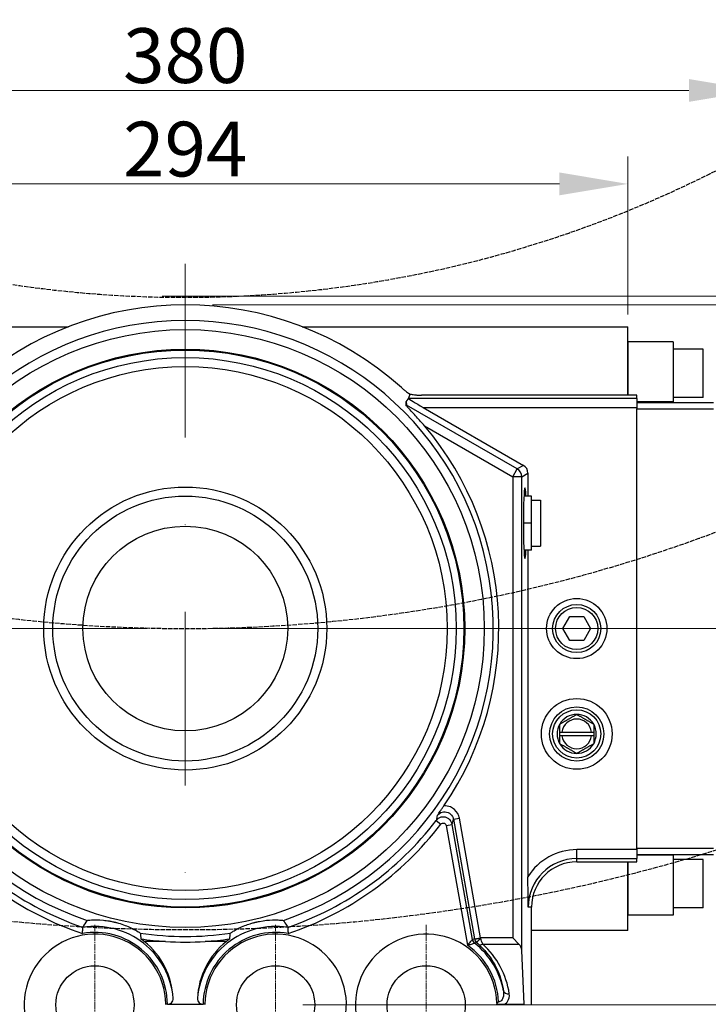
# Model space of a CAD drawing. Units: millimetres. Extents: x 104 to 1393, y 13 to 1816.
# Drawn here: x 442 to 610, y 345 to 585 of the extents above; entities that cross this region are included whole.
import ezdxf

# ---------------------------------------------------------------- set-up
doc = ezdxf.new("R2010")
doc.units = ezdxf.units.MM
doc.header["$LTSCALE"] = 6.666667
for name, pattern in [('CHAIN', [0.3543, 0.2362, -0.0295, 0.0591, -0.0295]), ('DASHDOT2', [12.7, 6.35, -3.175, 0, -3.175]), ('DASHED', [0.2068, 0.1655, -0.0413]), ('LONG_DASH_DOTTED', [0.3001, 0.2362, -0.0295, 0.0049, -0.0295])]:
    doc.linetypes.add(name, pattern=pattern)
for name, color, linetype, lineweight in [('Center Mark(Hillmar_metric)', 7, 'LONG_DASH_DOTTED', 18), ('Dimensions(Hillmar_metric)', 7, 'Continuous', 13), ('Sketch Geometry(Hillmar_metric)', 7, 'Continuous', 25), ('Visible Edges(Hillmar_metric)', 7, 'Continuous', 25)]:
    doc.layers.add(name, color=color, linetype=linetype, lineweight=lineweight)
doc.layers.add('Visible Tangent Edges(Hillmar_Metric)', color=7, linetype='Continuous', lineweight=25, true_color=0xc0c0c0)
doc.styles.add('Hillmar_metric_Dimensions', font='arial.ttf')
doc.dimstyles.new('DEFAULT-ISO-Method 1b-Hillmar_metric', dxfattribs={"dimscale": 6.666667, "dimtxt": 2, "dimasz": 2.5, "dimexe": 1, "dimexo": 1, "dimgap": 0.25, "dimtad": 1, "dimtih": 1, "dimtoh": 1, "dimrnd": 1e-08, "dimdsep": 46, "dimtxsty": 'Hillmar_metric_Dimensions', "dimcen": 0.09, "dimdle": 8, "dimclrd": 7, "dimclre": 7, "dimclrt": 7, "dimazin": 2, "dimtfac": 0.75, "dimtmove": 0, "dimatfit": 3, "dimfxl": 1, "dimtolj": 1, "dimlwd": 9, "dimlwe": 9, "dimarcsym": 0})

# ---------------------------------------------------------------- blocks, each defined once
blk = doc.blocks.new('*D29')
at = {"layer": 'Defpoints', "color": 0, "linetype": 'Continuous', "transparency": 16777216}
for p in [(621.9, 567.44), (343.23, 486.25), (621.9, 486.25)]:
    blk.add_point(p, dxfattribs=at)
at = {"layer": 'Dimensions(Hillmar_metric)', "color": 7, "linetype": 'Continuous', "lineweight": 9, "transparency": 16777216}
for p, q in [((343.23, 492.91), (343.23, 574.1)), ((621.9, 492.91), (621.9, 574.1)), ((359.9, 567.44), (605.23, 567.44))]:
    blk.add_line(p, q, dxfattribs=at)
at = {"layer": 'Dimensions(Hillmar_metric)', "color": 7, "linetype": 'Continuous', "transparency": 16777216}
for points in [[(359.9, 570.21), (359.9, 564.66), (343.23, 567.44)], [(605.23, 570.21), (605.23, 564.66), (621.9, 567.44)]]:
    blk.add_solid(points, dxfattribs=at)
at = {"layer": 'Dimensions(Hillmar_metric)', "color": 7, "linetype": 'Continuous', "lineweight": 13, "transparency": 16777216, "insert": (482.56, 575.92), "char_height": 13.333, "attachment_point": 5, "style": 'Hillmar_metric_Dimensions'}
blk.add_mtext('\\A1;380', dxfattribs=at)
blk = doc.blocks.new('*D30')
at = {"layer": 'Defpoints', "color": 0, "linetype": 'Continuous', "transparency": 16777216}
for p in [(590.36, 544.67), (374.76, 509.9), (590.36, 506.23)]:
    blk.add_point(p, dxfattribs=at)
at = {"layer": 'Dimensions(Hillmar_metric)', "color": 7, "linetype": 'Continuous', "lineweight": 9, "transparency": 16777216}
for p, q in [((374.76, 516.56), (374.76, 551.34)), ((590.36, 512.9), (590.36, 551.34)), ((391.43, 544.67), (573.7, 544.67))]:
    blk.add_line(p, q, dxfattribs=at)
at = {"layer": 'Dimensions(Hillmar_metric)', "color": 7, "linetype": 'Continuous', "transparency": 16777216}
for points in [[(391.43, 547.45), (391.43, 541.9), (374.76, 544.67)], [(573.7, 547.45), (573.7, 541.9), (590.36, 544.67)]]:
    blk.add_solid(points, dxfattribs=at)
at = {"layer": 'Dimensions(Hillmar_metric)', "color": 7, "linetype": 'Continuous', "lineweight": 13, "transparency": 16777216, "insert": (482.56, 553.15), "char_height": 13.333, "attachment_point": 5, "style": 'Hillmar_metric_Dimensions'}
blk.add_mtext('\\A1;294', dxfattribs=at)
blk = doc.blocks.new('*D33')
at = {"layer": 'Defpoints', "color": 0, "linetype": 'Continuous', "transparency": 16777216}
for p in [(482.56, 515.21), (500.9, 260.38), (718.53, 260.38)]:
    blk.add_point(p, dxfattribs=at)
at = {"layer": 'Dimensions(Hillmar_metric)', "color": 7, "linetype": 'Continuous', "lineweight": 9, "transparency": 16777216}
for p, q in [((489.23, 515.21), (725.2, 515.21)), ((718.53, 498.55), (718.53, 396.28)), ((718.53, 277.05), (718.53, 379.32)), ((507.56, 260.38), (725.2, 260.38))]:
    blk.add_line(p, q, dxfattribs=at)
at = {"layer": 'Dimensions(Hillmar_metric)', "color": 7, "linetype": 'Continuous', "transparency": 16777216}
for points in [[(715.75, 498.55), (721.31, 498.55), (718.53, 515.21)], [(715.75, 277.05), (721.31, 277.05), (718.53, 260.38)]]:
    blk.add_solid(points, dxfattribs=at)
at = {"layer": 'Dimensions(Hillmar_metric)', "color": 7, "linetype": 'Continuous', "lineweight": 13, "transparency": 16777216, "insert": (718.53, 387.8), "char_height": 13.333, "attachment_point": 5, "style": 'Hillmar_metric_Dimensions'}
blk.add_mtext('\\A1;348', dxfattribs=at)
blk = doc.blocks.new('*D34')
at = {"layer": 'Defpoints', "color": 0, "linetype": 'Continuous', "transparency": 16777216}
for p in [(470.29, 517.31), (482.56, 515.21), (718.51, 515.21)]:
    blk.add_point(p, dxfattribs=at)
at = {"layer": 'Dimensions(Hillmar_metric)', "color": 7, "linetype": 'Continuous', "lineweight": 9, "transparency": 16777216}
for p, q in [((718.51, 533.98), (718.51, 550.64)), ((476.95, 517.31), (725.18, 517.31)), ((718.51, 517.31), (718.51, 515.21)), ((489.23, 515.21), (725.18, 515.21)), ((718.51, 498.55), (718.51, 481.88))]:
    blk.add_line(p, q, dxfattribs=at)
at = {"layer": 'Dimensions(Hillmar_metric)', "color": 7, "linetype": 'Continuous', "transparency": 16777216}
for points in [[(715.73, 533.98), (721.29, 533.98), (718.51, 517.31)], [(715.73, 498.55), (721.29, 498.55), (718.51, 515.21)]]:
    blk.add_solid(points, dxfattribs=at)
at = {"layer": 'Dimensions(Hillmar_metric)', "color": 7, "linetype": 'Continuous', "lineweight": 13, "transparency": 16777216, "insert": (718.51, 558.58), "char_height": 13.333, "attachment_point": 5, "style": 'Hillmar_metric_Dimensions'}
blk.add_mtext('\\A1;3', dxfattribs=at)
blk = doc.blocks.new('*D39')
at = {"layer": 'Defpoints', "color": 0, "linetype": 'Continuous', "transparency": 16777216}
for p in [(482.56, 436.38), (504.56, 344.71), (670.34, 344.71)]:
    blk.add_point(p, dxfattribs=at)
at = {"layer": 'Dimensions(Hillmar_metric)', "color": 7, "linetype": 'Continuous', "lineweight": 9, "transparency": 16777216}
for p, q in [((489.23, 436.38), (677.01, 436.38)), ((670.34, 419.71), (670.34, 399.02)), ((670.34, 361.38), (670.34, 382.07)), ((511.23, 344.71), (677.01, 344.71))]:
    blk.add_line(p, q, dxfattribs=at)
at = {"layer": 'Dimensions(Hillmar_metric)', "color": 7, "linetype": 'Continuous', "transparency": 16777216}
for points in [[(667.56, 419.71), (673.12, 419.71), (670.34, 436.38)], [(667.56, 361.38), (673.12, 361.38), (670.34, 344.71)]]:
    blk.add_solid(points, dxfattribs=at)
at = {"layer": 'Dimensions(Hillmar_metric)', "color": 7, "linetype": 'Continuous', "lineweight": 13, "transparency": 16777216, "insert": (670.34, 390.55), "char_height": 13.333, "attachment_point": 5, "style": 'Hillmar_metric_Dimensions'}
blk.add_mtext('\\A1;125', dxfattribs=at)
blk = doc.blocks.new('*D40')
at = {"layer": 'Defpoints', "color": 0, "linetype": 'Continuous', "transparency": 16777216}
for p in [(482.56, 515.21), (482.56, 436.38), (670.34, 436.38)]:
    blk.add_point(p, dxfattribs=at)
at = {"layer": 'Dimensions(Hillmar_metric)', "color": 7, "linetype": 'Continuous', "lineweight": 9, "transparency": 16777216}
for p, q in [((489.23, 515.21), (677.01, 515.21)), ((670.34, 498.55), (670.34, 484.27)), ((670.34, 453.05), (670.34, 467.32)), ((489.23, 436.38), (677.01, 436.38))]:
    blk.add_line(p, q, dxfattribs=at)
at = {"layer": 'Dimensions(Hillmar_metric)', "color": 7, "linetype": 'Continuous', "transparency": 16777216}
for points in [[(667.56, 498.55), (673.12, 498.55), (670.34, 515.21)], [(667.56, 453.05), (673.12, 453.05), (670.34, 436.38)]]:
    blk.add_solid(points, dxfattribs=at)
at = {"layer": 'Dimensions(Hillmar_metric)', "color": 7, "linetype": 'Continuous', "lineweight": 13, "transparency": 16777216, "insert": (670.34, 475.8), "char_height": 13.333, "attachment_point": 5, "style": 'Hillmar_metric_Dimensions'}
blk.add_mtext('\\A1;108', dxfattribs=at)

msp = doc.modelspace()

# ---------------------------------------------------------------- linework, layer by layer
at = {"layer": 'Center Mark(Hillmar_metric)', "linetype": 'DASHDOT2'}
for p, q in [((482.5648, 525.213), (482.5648, 356.1351)), ((558.037, 436.3796), (408.9138, 436.3796))]:
    msp.add_line(p, q, dxfattribs=at)
at = {"layer": 'Center Mark(Hillmar_metric)', "linetype": 'CHAIN'}
for p, q in [((460.5648, 364.2463), (460.5648, 325.1796)), ((504.5648, 364.2463), (504.5648, 325.1796)), ((541.2314, 364.2463), (541.2314, 325.1796))]:
    msp.add_line(p, q, dxfattribs=at)
at = {"layer": 'Sketch Geometry(Hillmar_metric)', "linetype": 'DASHED'}
for radius, start, end in [(286, 230.896498, 304.182556), (366.6667, 232.287566, 306.408791), (440, 230.080352, 306.583891)]:
    msp.add_arc((482.5648, 803.0463), radius, start, end, dxfattribs=at)
at = {"layer": 'Visible Edges(Hillmar_metric)'}
for p, q in [((374.7648, 509.8963), (454.1044, 509.8963)), ((511.0252, 509.8963), (590.3648, 509.8963)), ((590.3648, 493.213), (590.3648, 509.8963)), ((601.3648, 506.2296), (590.3648, 506.2296)), ((590.3648, 506.2296), (590.3648, 493.213)), ((601.3648, 506.2296), (601.3648, 491.563)), ((608.6981, 504.3963), (601.3648, 504.3963)), ((608.6981, 492.663), (608.6981, 504.3963)), ((536.3548, 491.689), (536.4782, 490.7996)), ((536.89, 492.3972), (536.8411, 492.3325)), ((592.5648, 493.213), (540.0715, 493.213)), ((592.5648, 492.4244), (592.5648, 493.213)), ((592.5648, 492.4244), (592.5648, 491.3796)), ((608.6981, 492.663), (601.3648, 492.663)), ((540.4889, 490.2264), (564.9187, 476.1219)), ((601.3648, 491.563), (592.5648, 491.563)), ((611.1914, 491.3796), (592.5648, 491.3796)), ((592.5648, 491.3796), (592.5648, 489.913)), ((592.5648, 489.913), (611.1914, 489.913)), ((592.5648, 382.8463), (592.5648, 489.913)), ((566.0176, 474.2185), (566.0176, 468.6463)), ((566.8981, 468.6463), (565.0393, 468.6463)), ((566.8981, 462.0463), (566.8981, 468.6463)), ((566.8981, 467.6229), (569.0981, 467.6229)), ((569.0981, 467.6229), (569.0981, 456.4698)), ((566.8981, 462.0463), (564.905, 462.0463)), ((566.8981, 455.4463), (566.8981, 462.0463)), ((566.8981, 456.4698), (569.0981, 456.4698)), ((566.8981, 455.4463), (565.0393, 455.4463)), ((566.0176, 455.4463), (566.0176, 375.9272)), ((574.511, 436.3796), (576.2045, 439.313)), ((576.2045, 439.313), (579.5917, 439.313)), ((579.5917, 439.313), (581.2852, 436.3796)), ((576.2045, 433.4463), (574.511, 436.3796)), ((581.2852, 436.3796), (579.5917, 433.4463)), ((579.5917, 433.4463), (576.2045, 433.4463)), ((573.77, 410.2546), (573.77, 411.1713)), ((574.3037, 411.1713), (581.4925, 411.1713)), ((581.4925, 410.2546), (574.3037, 410.2546)), ((582.0262, 411.1713), (582.0262, 410.2546)), ((611.1914, 382.8463), (592.5648, 382.8463)), ((592.5648, 382.8463), (592.5648, 381.3796)), ((592.5648, 381.3796), (592.5648, 380.3349)), ((592.5648, 381.3796), (611.1914, 381.3796)), ((577.8981, 379.5463), (592.5648, 379.5463)), ((590.3648, 379.5463), (590.3648, 366.5296)), ((590.3648, 362.863), (590.3648, 379.5463)), ((601.3648, 381.1963), (592.5648, 381.1963)), ((592.5648, 379.5463), (592.5648, 380.3349)), ((601.3648, 381.1963), (601.3648, 366.5296)), ((608.6981, 380.0963), (601.3648, 380.0963)), ((608.6981, 368.363), (608.6981, 380.0963)), ((566.8981, 344.713), (566.8981, 368.5463)), ((608.6981, 368.363), (601.3648, 368.363)), ((601.3648, 366.5296), (590.3648, 366.5296)), ((590.3648, 362.863), (566.8981, 362.863)), ((477.7433, 360.1801), (472.5689, 360.1801)), ((492.5606, 360.1801), (487.3863, 360.1801)), ((563.832, 359.5421), (562.3107, 361.0634)), ((565.0565, 344.8737), (564.5086, 357.9822)), ((478.2144, 344.8731), (477.7974, 344.8731)), ((478.4162, 344.8737), (486.7133, 344.8737)), ((487.3322, 344.8731), (486.9152, 344.8731)), ((560.3607, 344.8737), (565.0565, 344.8737)), ((565.2172, 344.713), (565.0565, 344.8737))]:
    msp.add_line(p, q, dxfattribs=at)
for centre, radius in [((482.5648, 436.3796), 67.8333), ((482.5648, 436.3796), 66), ((482.5648, 436.3796), 32.2667), ((577.8981, 436.3796), 7.3333), ((577.8981, 436.3796), 5.8667), ((577.8981, 410.713), 8.6167), ((577.8981, 410.713), 6.6), ((460.5648, 344.713), 9.5333), ((504.5648, 344.713), 9.5333), ((541.2314, 344.713), 9.5333)]:
    msp.add_circle(centre, radius, dxfattribs=at)
for centre, radius, start, end in [((482.5648, 436.3796), 78.8333, 48.129918, 131.870082), ((482.5648, 436.3796), 76.3519, 325.566699, 40.310519), ((577.8981, 410.713), 4.7667, 90, 150), ((577.8981, 410.713), 4.7667, 30, 90), ((577.8981, 410.713), 4.7667, 150, 210), ((577.8981, 410.713), 3.6235, 7.266732, 172.733268), ((577.8981, 410.713), 4.7667, 330, 30), ((577.8981, 410.713), 3.6235, 187.266732, 352.733268), ((577.8981, 410.713), 4.7667, 210, 270), ((577.8981, 410.713), 4.7667, 270, 330), ((577.8981, 368.5463), 11, 90, 180), ((460.5648, 344.713), 17.2333, 0.53226, 208.755622), ((482.5648, 436.3796), 76.3519, 261.836054, 266.379456), ((460.5648, 344.713), 19.5788, 52.184725, 55.258241), ((504.5648, 344.713), 17.2333, 331.244378, 179.46774), ((482.5648, 436.3796), 76.3519, 273.620544, 278.163946), ((504.5648, 344.713), 19.5788, 124.741759, 127.815275), ((541.2314, 344.713), 17.2333, 1.416981, 208.755622), ((460.5648, 344.713), 17.2333, 0.460123, 0.53226), ((504.5648, 344.713), 17.2333, 179.46774, 179.539877), ((541.2314, 344.713), 17.2333, 0.319353, 0.517724)]:
    msp.add_arc(centre, radius, start, end, dxfattribs=at)
for centre, major_axis, ratio, start_param, end_param in [((540.681, 490.2264), (-3.8151, 2.1984), 0.02179929, 0.12552806, 1.53298487), ((534.8938, 489.1764), (1.583, 1.6262), 0.04232163, 5.86258899, 6.25028282), ((563.8155, 474.2161), (1.9077, 1.1014), 0.99873157, 5.76013595, 6.80623466), ((565.2812, 462.0463), (0, 8.6167), 0.04366094, 5.58491828, 10.12304499), ((460.26, 362.703), (2.6306, -0.8992), 0.0216133, 3.13762063, 3.14691392), ((505.295, 362.8484), (-2.2052, -0.7538), 0.0236063, 3.13578064, 3.14593087), ((460.5648, 345.3509), (0, -19.0831), 0.99944108, 1.62253067, 2.46081607), ((482.5648, 433.3162), (0, -73.2951), 0.99912615, 6.2172981, 6.34907251), ((504.5648, 345.3509), (0, -19.0831), 0.99944108, 3.82236924, 4.66065464), ((562.3107, 357.8819), (0, 2.2981), 0.95729174, 4.75602221, 5.51960376), ((478.2144, 344.9365), (1.4653, 0), 0.04329668, 4.71238758, 4.85059681), ((486.9152, 344.9365), (1.4653, 0), 0.04329668, 4.57418115, 4.71239038)]:
    msp.add_ellipse(centre, major_axis=major_axis, ratio=ratio, start_param=start_param, end_param=end_param, dxfattribs=at)
for points, knots in [([(535.1816, 495.0837), (535.2402, 495.0311), (535.2974, 494.9807), (535.3528, 494.9324), (535.4261, 494.8685), (535.4941, 494.8104), (535.5553, 494.7587), (535.6721, 494.6602), (535.7765, 494.5749), (535.8628, 494.5055), (536.0923, 494.3209), (536.2978, 494.1654), (536.4675, 494.0408), (536.7542, 493.8303), (537.0321, 493.6396), (537.2972, 493.4675)], [0, 0, 0, 0, 0.032223514, 0.032223514, 0.032223514, 0.074881883, 0.074881883, 0.074881883, 0.15622427, 0.15622427, 0.15622427, 0.372514285, 0.372514285, 0.372514285, 0.737922558, 0.737922558, 0.737922558, 0.737922558]), ([(537.3007, 493.4661), (537.6227, 493.4073), (537.9904, 493.3507), (538.397, 493.3059), (538.6229, 493.2811), (538.9049, 493.2549), (539.2302, 493.2367), (539.3479, 493.2301), (539.4903, 493.2235), (539.6514, 493.2189), (539.7171, 493.2171), (539.7874, 493.2155), (539.8618, 493.2145), (539.9299, 493.2135), (539.9999, 493.213), (540.0715, 493.213)], [2.090865488, 2.090865488, 2.090865488, 2.090865488, 2.610288359, 2.610288359, 2.610288359, 2.898843199, 2.898843199, 2.898843199, 3.003197392, 3.003197392, 3.003197392, 3.045738178, 3.045738178, 3.045738178, 3.084676363, 3.084676363, 3.084676363, 3.084676363]), ([(540.7869, 485.774), (540.2002, 486.4655), (539.5579, 487.2005), (538.5581, 488.3072), (538.203, 488.6934), (537.5114, 489.4345), (537.1745, 489.7896), (536.7002, 490.2858), (536.5252, 490.468), (536.3669, 490.6335)], [-1.012065011, -1.012065011, -1.012065011, -1.012065011, -0.646960998, -0.646960998, -0.446366466, -0.446366466, -0.245771934, -0.245771934, -0.144068132, -0.144068132, -0.144068132, -0.144068132]), ([(543.9342, 390.8521), (543.9352, 390.8535), (543.9362, 390.8549), (544.1687, 391.1932), (544.4031, 391.5391), (544.8035, 392.1284), (544.9512, 392.3457), (545.2433, 392.7746), (545.3905, 392.9906), (545.5383, 393.2061)], [-0.000916327, -0.000916327, -0.000916327, -0.000916327, 0, 0, 0.217108667, 0.217108667, 0.329888871, 0.329888871, 0.435406961, 0.435406961, 0.435406961, 0.435406961]), ([(458.6725, 365.2839), (458.6734, 365.2852), (458.6766, 365.2868), (458.6922, 365.2919), (458.7105, 365.296), (458.7922, 365.3106), (458.8816, 365.323), (459.1605, 365.3549), (459.4051, 365.3781), (460.4367, 365.4369), (461.4322, 365.4519), (463.1102, 365.2853), (463.5516, 365.2268), (464.2861, 365.1047), (464.5835, 365.0484), (464.9789, 364.9644), (465.0783, 364.9426), (465.2417, 364.9053), (465.3058, 364.8904), (465.4299, 364.8608), (465.49, 364.8462), (465.6286, 364.8118), (465.7071, 364.7918), (465.9569, 364.7267), (466.1281, 364.6797), (467.4465, 364.2991), (468.4589, 363.8954), (469.9171, 363.2071), (470.4072, 362.9359), (471.0015, 362.5845), (471.1753, 362.4746), (471.3921, 362.332), (471.468, 362.2799), (471.5594, 362.2126), (471.5833, 362.1928), (471.587, 362.1852), (471.5871, 362.1847), (471.5872, 362.1844)], [-2.42566735, -2.42566735, -2.42566735, -2.42566735, -2.41072406, -2.41072406, -2.38203038, -2.38203038, -2.31840149, -2.31840149, -2.21608837, -2.21608837, -1.99607025, -1.99607025, -1.91880936, -1.91880936, -1.86654781, -1.86654781, -1.8490638, -1.8490638, -1.83784263, -1.83784263, -1.82736415, -1.82736415, -1.81373545, -1.81373545, -1.78409545, -1.78409545, -1.5852932, -1.5852932, -1.43452407, -1.43452407, -1.34212161, -1.34212161, -1.27864225, -1.27864225, -1.22879388, -1.22879388, -1.22540207, -1.22540207, -1.22540207, -1.22540207]), ([(493.5424, 362.1844), (493.5426, 362.186), (493.5447, 362.1888), (493.5563, 362.2005), (493.5707, 362.2124), (493.6369, 362.2625), (493.7109, 362.3141), (493.9449, 362.4691), (494.1524, 362.6008), (495.0449, 363.1214), (495.9252, 363.5866), (497.496, 364.1997), (497.9159, 364.3479), (498.6258, 364.5725), (498.9163, 364.6573), (499.3068, 364.7619), (499.4053, 364.7875), (499.5678, 364.8285), (499.6317, 364.8443), (499.7557, 364.8742), (499.8159, 364.8885), (499.955, 364.9208), (500.034, 364.9386), (500.2861, 364.994), (500.4601, 365.0298), (501.8076, 365.289), (502.8929, 365.3887), (504.5047, 365.4373), (505.0645, 365.418), (505.7536, 365.3746), (505.9583, 365.3555), (506.2162, 365.3269), (506.3075, 365.3149), (506.4194, 365.2964), (506.4497, 365.2896), (506.4565, 365.2845), (506.4568, 365.2842), (506.457, 365.2839)], [-2.42566735, -2.42566735, -2.42566735, -2.42566735, -2.41072406, -2.41072406, -2.38203038, -2.38203038, -2.31840149, -2.31840149, -2.21608837, -2.21608837, -1.99607025, -1.99607025, -1.91880935, -1.91880935, -1.86654781, -1.86654781, -1.8490638, -1.8490638, -1.83784263, -1.83784263, -1.82736415, -1.82736415, -1.81373545, -1.81373545, -1.78409545, -1.78409545, -1.5852932, -1.5852932, -1.43452407, -1.43452407, -1.34212161, -1.34212161, -1.27864225, -1.27864225, -1.22879388, -1.22879388, -1.22540207, -1.22540207, -1.22540207, -1.22540207]), ([(457.5058, 362.0962), (457.5212, 362.3001), (457.5371, 362.5024), (457.5523, 362.6906), (457.5671, 362.8738), (457.581, 363.0406), (457.5928, 363.1805), (457.6043, 363.3159), (457.6137, 363.4235), (457.62, 363.4963), (457.6255, 363.5588), (457.6287, 363.5945), (457.6293, 363.6018)], [-0.000653084, -0.000653084, -0.000653084, -0.000653084, 0.083007247, 0.083007247, 0.083007247, 0.16447151, 0.16447151, 0.16447151, 0.243323194, 0.243323194, 0.243323194, 0.310913939, 0.310913939, 0.310913939, 0.310913939]), ([(507.5002, 363.6018), (507.5009, 363.5945), (507.5041, 363.5586), (507.5095, 363.496), (507.5158, 363.4245), (507.5249, 363.3197), (507.5361, 363.188), (507.5476, 363.0522), (507.5611, 362.8906), (507.5755, 362.7127), (507.5903, 362.5294), (507.6059, 362.332), (507.6211, 362.1321), (507.622, 362.1201), (507.6229, 362.1082), (507.6238, 362.0962)], [0.32841131, 0.32841131, 0.32841131, 0.32841131, 0.396119599, 0.396119599, 0.396119599, 0.473367356, 0.473367356, 0.473367356, 0.5529954, 0.5529954, 0.5529954, 0.6350385, 0.6350385, 0.6350385, 0.639942515, 0.639942515, 0.639942515, 0.639942515]), ([(478.4162, 344.8737), (478.5199, 344.8888), (478.6223, 344.9165), (478.8827, 345.0146), (479.057, 345.1284), (479.3229, 345.379), (479.4463, 345.5684), (479.5863, 345.9187), (479.6218, 346.1422), (479.6117, 346.3377)], [-0.33656317, -0.33656317, -0.33656317, -0.33656317, -0.296545516, -0.296545516, -0.216446197, -0.216446197, -0.11769722, -0.11769722, -0.009959337, -0.009959337, -0.009959337, -0.009959337]), ([(485.5178, 346.3377), (485.5077, 346.1422), (485.5433, 345.9187), (485.6833, 345.5684), (485.8066, 345.379), (486.0725, 345.1284), (486.2469, 345.0146), (486.5072, 344.9165), (486.6096, 344.8888), (486.7133, 344.8737)], [-1.455761278, -1.455761278, -1.455761278, -1.455761278, -1.348023395, -1.348023395, -1.249274418, -1.249274418, -1.169175099, -1.169175099, -1.129157445, -1.129157445, -1.129157445, -1.129157445]), ([(558.8664, 345.4478), (558.8287, 345.4131), (558.7895, 345.3745), (558.749, 345.3405), (558.6589, 345.2648), (558.5621, 345.1972), (558.4596, 345.1391)], [-0.0008534828, -0.0008534828, -0.0008534828, -0.0008534828, 0.0209883324, 0.0209883324, 0.0209883324, 0.06961259, 0.06961259, 0.06961259, 0.06961259]), ([(558.4595, 345.1391), (558.4606, 345.0927), (558.4616, 345.0468), (558.4624, 345.0016), (558.4631, 344.9565), (558.4637, 344.9122), (558.4641, 344.8687)], [-0.0394329667, -0.0394329667, -0.0394329667, -0.0394329667, -0.0196915638, -0.0196915638, -0.0196915638, -0.0000037469, -0.0000037469, -0.0000037469, -0.0000037469]), ([(558.4641, 344.8687), (558.5117, 344.8685), (558.5592, 344.8683), (558.6724, 344.868), (558.7377, 344.8679), (558.8542, 344.8678), (558.905, 344.8678), (559.0135, 344.8679), (559.07, 344.8681), (559.2316, 344.8685), (559.3341, 344.869), (559.6986, 344.8709), (559.947, 344.8727), (560.2433, 344.8736), (560.3021, 344.8737), (560.3607, 344.8737)], [0.000001, 0.000001, 0.000001, 0.000001, 0.019555306, 0.019555306, 0.046415808, 0.046415808, 0.067261484, 0.067261484, 0.090831281, 0.090831281, 0.133449236, 0.133449236, 0.240639587, 0.240639587, 0.266970912, 0.266970912, 0.266970912, 0.266970912])]:
    msp.add_open_spline(points, degree=3, knots=knots, dxfattribs=at)
for points, weights in [([(536.8411, 492.3325), (536.5974, 492.0098), (536.3548, 491.689)], [1.0000000001, 1.00000000057, 1.0000000001]), ([(573.77, 413.0963), (575.8341, 414.288), (577.8981, 415.4796)], [1, 1.15470053838, 1]), ([(577.8981, 415.4796), (579.9621, 414.288), (582.0262, 413.0963)], [1, 1.15470053838, 1]), ([(573.77, 411.1713), (573.77, 412.0676), (573.77, 413.0963)], [1.07405034155, 1.06137371476, 1]), ([(582.0262, 413.0963), (582.0262, 412.0676), (582.0262, 411.1713)], [1, 1.06137371476, 1.07405034155]), ([(573.77, 411.1713), (574.0551, 411.1713), (574.3037, 411.1713)], [1.00476530821, 1.00474807296, 1]), ([(574.3037, 410.2546), (574.0551, 410.2546), (573.77, 410.2546)], [1, 1.00474807296, 1.00476530821]), ([(573.77, 408.3296), (573.77, 409.3583), (573.77, 410.2546)], [1, 1.06137371476, 1.07405034155]), ([(581.4925, 411.1713), (581.7412, 411.1713), (582.0262, 411.1713)], [1, 1.00474807296, 1.0047653082]), ([(582.0262, 410.2546), (581.7412, 410.2546), (581.4925, 410.2546)], [1.00476530821, 1.00474807296, 1]), ([(582.0262, 410.2546), (582.0262, 409.3583), (582.0262, 408.3296)], [1.07405034155, 1.06137371476, 1]), ([(577.8981, 405.9463), (575.8341, 407.138), (573.77, 408.3296)], [1, 1.15470053838, 1]), ([(582.0262, 408.3296), (579.9621, 407.138), (577.8981, 405.9463)], [1, 1.15470053838, 1])]:
    msp.add_rational_spline(points, weights, degree=2, dxfattribs=at)
for points, degree in [([(536.3669, 490.6335), (536.3622, 491.16), (536.3548, 491.689)], 2), ([(536.89, 492.3972), (536.8807, 492.4115), (536.8768, 492.4206), (536.8784, 492.4244)], 3), ([(537.1969, 493.213), (537.0376, 492.8175), (536.8784, 492.4244)], 2), ([(537.1969, 493.213), (537.2478, 493.3394), (537.2987, 493.4661)], 2), ([(566.1095, 368.5463), (566.0673, 370.7878), (566.0176, 373.4745), (566.0176, 375.9272)], 3), ([(457.6295, 363.6024), (457.9558, 364.184), (458.3103, 364.7549), (458.6725, 365.2839)], 3), ([(506.457, 365.2839), (506.7129, 364.9109), (506.9647, 364.517), (507.2051, 364.113)], 3), ([(471.5872, 362.1844), (471.6439, 361.7353), (471.6891, 361.2612), (471.7223, 360.8015)], 3), ([(493.4072, 360.8015), (493.4404, 361.2612), (493.4856, 361.7353), (493.5424, 362.1844)], 3), ([(507.2051, 364.113), (507.3055, 363.9442), (507.404, 363.7738), (507.5001, 363.6024)], 3)]:
    msp.add_open_spline(points, degree=degree, dxfattribs=at)
at = {"layer": 'Visible Tangent Edges(Hillmar_Metric)'}
for p, q in [((592.5648, 492.4244), (536.8784, 492.4244)), ((563.4096, 475.2507), (536.4782, 490.7996)), ((540.4889, 490.2264), (592.5648, 490.2264)), ((540.7869, 485.774), (562.3107, 473.3472)), ((562.3107, 473.3472), (563.4096, 475.2507)), ((564.9187, 476.1219), (563.4096, 475.2507)), ((564.5086, 473.3472), (562.3107, 473.3472)), ((562.3107, 473.3472), (562.3107, 361.0634)), ((564.5086, 473.3472), (566.0176, 474.2185)), ((564.5086, 357.9822), (564.5086, 473.3472)), ((543.651, 389.6158), (544.8145, 388.7251)), ((546.1177, 388.407), (547.5608, 388.6614)), ((552.501, 360.6438), (547.5608, 388.6614)), ((547.864, 389.9242), (549.307, 390.1786)), ((547.864, 389.9242), (552.9978, 360.8089)), ((554.4408, 361.0634), (549.307, 390.1786)), ((546.1177, 388.407), (551.2613, 359.2366)), ((592.5648, 382.5329), (577.8981, 382.5329)), ((577.8981, 380.3349), (577.8981, 382.5329)), ((577.8981, 380.3349), (592.5648, 380.3349)), ((577.8981, 379.5463), (577.8981, 380.3349)), ((566.8981, 368.5463), (566.1095, 368.5463)), ((552.9978, 360.8089), (554.4408, 361.0634)), ((562.3107, 361.0634), (554.4408, 361.0634)), ((554.997, 359.5421), (563.832, 359.5421))]:
    msp.add_line(p, q, dxfattribs=at)
for centre, radius in [((482.5648, 436.3796), 72.8051), ((482.5648, 436.3796), 68.0533), ((482.5648, 436.3796), 63.8), ((482.5648, 436.3796), 34.4667), ((482.5648, 436.3796), 24.9333), ((577.8981, 436.3796), 5.1333), ((577.8981, 410.713), 5.8667)]:
    msp.add_circle(centre, radius, dxfattribs=at)
for centre, radius, start, end in [((482.5648, 436.3796), 75.003, 288.575309, 251.424691), ((482.5648, 436.3796), 78.3963, 217.435432, 251.358536), ((482.5648, 436.3796), 76.9311, 217.435432, 251.087278), ((482.5648, 436.3796), 76.9311, 288.912722, 322.564568), ((482.5648, 436.3796), 78.3963, 288.641464, 322.564568), ((577.8981, 368.5463), 13.9865, 90, 148.149037), ((577.8981, 368.5463), 11.7886, 90, 180), ((460.5648, 344.713), 17.6503, 0.519685, 99.980408), ((460.5648, 344.713), 19.1161, 4.875663, 98.832797), ((482.5648, 436.3796), 75.003, 261.583842, 278.416158), ((504.5648, 344.713), 19.1161, 81.167203, 175.124337), ((504.5648, 344.713), 17.6503, 80.019592, 179.480315), ((541.2314, 344.713), 19.1161, 10.334372, 51.850815), ((541.2314, 344.713), 17.6503, 2.386144, 55.371588)]:
    msp.add_arc(centre, radius, start, end, dxfattribs=at)
for centre, major_axis, ratio, start_param, end_param in [((562.3107, 473.3472), (-1.1, 1.9053), 0.99873157, 4.18933963, 5.23543833), ((552.6725, 359.6806), (0.1701, -0.9637), 0.06168443, 3.1466614, 3.16516428), ((553.944, 360.8982), (0.7538, -1.2582), 0.99890928, 4.34752223, 5.07725573), ((557.977, 347.6657), (-22.7409, -4.0098), 0.60024377, 4.82615223, 4.84870555), ((553.9451, 360.8987), (0.3723, -1.4186), 0.99904178, 4.63031885, 5.36021364), ((552.9653, 360.8089), (0.1295, -0.7333), 0.04299516, 1.5132841, 1.56320079), ((554.4472, 361.0268), (-1.4449, -0.2516), 0.04915824, 0.04368608, 1.56223749), ((554.4472, 361.0268), (-0.3529, 1.4236), 0.99904375, 1.50238702, 2.21725829), ((553.3706, 359.0712), (0.332, -0.6746), 0.04851076, 3.11476438, 3.13326928), ((558.2333, 350.0233), (19.1891, 3.9713), 0.54652901, 1.70448482, 1.73046168), ((554.4472, 361.0268), (-0.9245, -1.1386), 0.03147409, 0.03492389, 1.53205067), ((554.4083, 361.0634), (0.1293, -2.2), 0.01472727, 1.52001385, 1.56993053), ((554.997, 360.5563), (-0.9866, -1.0852), 0.54140957, 0.04152144, 1.03366645), ((541.2314, 344.3834), (0, 20.4813), 0.99944108, 4.85976557, 5.54563546), ((561.4794, 348.4052), (-1.4508, -0.2153), 0.68757527, 0.04808197, 1.46913251)]:
    msp.add_ellipse(centre, major_axis=major_axis, ratio=ratio, start_param=start_param, end_param=end_param, dxfattribs=at)
for points, knots in [([(543.9342, 390.8521), (544.224, 391.245), (545.0767, 391.8368), (546.6219, 391.7406), (547.5783, 390.8725), (547.8223, 390.1647), (547.864, 389.9242)], [-1.15731885, -1.15731885, -1.15731885, -1.15731885, -0.82665632, -0.49599379, -0.16533126, 0, 0, 0, 0]), ([(549.307, 390.1786), (549.2368, 390.5766), (548.8283, 391.748), (547.4469, 392.9933), (546.0804, 393.2299), (545.5407, 393.2062)], [0, 0, 0, 0, 0.165331265, 0.495993794, 0.71552185, 0.71552185, 0.71552185, 0.71552185]), ([(547.5608, 388.6614), (547.4763, 389.1326), (547.1036, 389.7989), (546.0702, 390.4622), (544.7956, 390.5593), (543.9431, 389.9951), (543.651, 389.6158)], [0, 0, 0, 0, 0.065704306, 0.098556459, 0.164260765, 0.229965071, 0.229965071, 0.229965071, 0.229965071]), ([(544.8145, 388.7251), (544.9121, 388.8526), (545.1968, 389.0426), (545.6217, 389.0108), (545.966, 388.7887), (546.0899, 388.5652), (546.1177, 388.407)], [-0.229965071, -0.229965071, -0.229965071, -0.229965071, -0.164260765, -0.098556459, -0.065704306, 0, 0, 0, 0]), ([(552.501, 360.6438), (552.4896, 360.6313), (552.3404, 360.4698), (551.8685, 359.9443), (551.5044, 359.5253), (551.2639, 359.2397), (551.2626, 359.2382), (551.2613, 359.2366)], [0, 0, 0, 0, 0.252133467, 0.3782002, 0.630333667, 0.630333667, 0.631714053, 0.631714053, 0.631714053, 0.631714053]), ([(551.2613, 359.2366), (551.2632, 359.2372), (551.2652, 359.2377), (551.6249, 359.3373), (552.1533, 359.4872), (552.8181, 359.6804), (553.0231, 359.7412), (553.0389, 359.7459)], [-0.631714053, -0.631714053, -0.631714053, -0.631714053, -0.630333667, -0.630333667, -0.3782002, -0.252133467, 0, 0, 0, 0]), ([(554.0356, 359.4498), (555.4143, 358.1922), (556.6062, 356.7301), (557.5602, 355.1273), (558.8322, 352.9903), (559.6789, 350.6016), (560.0374, 348.1423)], [0.73754985, 0.73754985, 0.73754985, 0.73754985, 1.031494087, 1.031494087, 1.031494087, 1.423419736, 1.423419736, 1.423419736, 1.423419736]), ([(560.0374, 348.1423), (560.1315, 347.5685), (560.0947, 346.5886), (559.5446, 345.6637), (559.0899, 345.4532), (558.9059, 345.4461), (558.8665, 345.4478)], [3.142630186, 3.142630186, 3.142630186, 3.142630186, 3.495450509, 3.730664058, 3.848270833, 3.880274675, 3.880274675, 3.880274675, 3.880274675]), ([(560.3607, 344.8737), (560.6525, 345.0649), (561.4058, 345.8261), (561.5713, 346.7715), (561.4794, 347.391)], [-3.65630416, -3.65630416, -3.65630416, -3.65630416, -3.495450509, -3.142630186, -3.142630186, -3.142630186, -3.142630186])]:
    msp.add_open_spline(points, degree=3, knots=knots, dxfattribs=at)
for points in [[(543.9342, 390.8521), (543.8406, 390.4361), (543.7462, 390.0241), (543.651, 389.6158)], [(547.5608, 388.6614), (547.6625, 389.0784), (547.7636, 389.4992), (547.864, 389.9242)], [(553.5245, 359.8878), (553.708, 359.7388), (553.8898, 359.5828), (554.0356, 359.4498)], [(554.997, 359.5421), (554.84, 359.9701), (554.6445, 360.4731), (554.4472, 360.9536)]]:
    msp.add_open_spline(points, degree=3, dxfattribs=at)

# ---------------------------------------------------------------- dimensions: what is measured, and where the dimension line sits
at = {"layer": 'Dimensions(Hillmar_metric)', "color": 7, "linetype": 'Continuous', "lineweight": 13}
for base, p1, p2, angle, override, picture, middle in [((621.8981, 567.4367), (343.2314, 486.2463), (621.8981, 486.2463), 180, {"dimgap": 0.25, "dimtih": 0, "dimtoh": 0, "dimdec": 2, "dimlfac": 1.363636, "dimtol": 0, "dimlim": 0, "dimtp": 0, "dimtm": 0, "dimtdec": 2, "dimtofl": 0, "dimatfit": 1}, '*D29', (482.5648, 567.4367)), ((718.509, 515.213), (470.2867, 517.31), (482.5648, 515.213), 90, {"dimdec": 0, "dimlfac": 1.363636, "dimtmove": 2, "dimatfit": 1}, '*D34', (718.509, 558.5837)), ((590.3648, 544.6748), (374.7648, 509.8963), (590.3648, 506.2296), 180, {"dimgap": 0.25, "dimtih": 0, "dimtoh": 0, "dimdec": 2, "dimlfac": 1.363636, "dimtol": 0, "dimlim": 0, "dimtp": 0, "dimtm": 0, "dimtdec": 2, "dimtofl": 0, "dimatfit": 1}, '*D30', (482.5648, 544.6748)), ((718.529, 260.3796), (482.5648, 515.213), (500.8981, 260.3796), 90, {"dimgap": 0.25, "dimdec": 0, "dimlfac": 1.363636, "dimtol": 0, "dimlim": 0, "dimtp": 0, "dimtm": 0, "dimtdec": 0, "dimtofl": 0, "dimatfit": 1}, '*D33', (718.529, 387.7963)), ((670.3416, 436.3796), (482.5648, 515.213), (482.5648, 436.3796), 90, {"dimgap": 0.25, "dimdec": 0, "dimlfac": 1.363636, "dimtol": 0, "dimlim": 0, "dimtp": 0, "dimtm": 0, "dimtdec": 2, "dimtofl": 0, "dimatfit": 1}, '*D40', (670.3416, 475.7963)), ((670.3416, 344.713), (482.5648, 436.3796), (504.5648, 344.713), 90, {"dimgap": 0.25, "dimdec": 2, "dimlfac": 1.363636, "dimtol": 0, "dimlim": 0, "dimtp": 0, "dimtm": 0, "dimtdec": 2, "dimtofl": 0, "dimatfit": 1}, '*D39', (670.3416, 390.5463))]:
    dim = msp.add_linear_dim(base=base, p1=p1, p2=p2, angle=angle, dimstyle='DEFAULT-ISO-Method 1b-Hillmar_metric', override=override, dxfattribs=at)
    dim.commit()
    dim.dimension.update_dxf_attribs({"geometry": picture, "text_midpoint": middle, "dimtype": 160})

doc.saveas('drawing.dxf')
